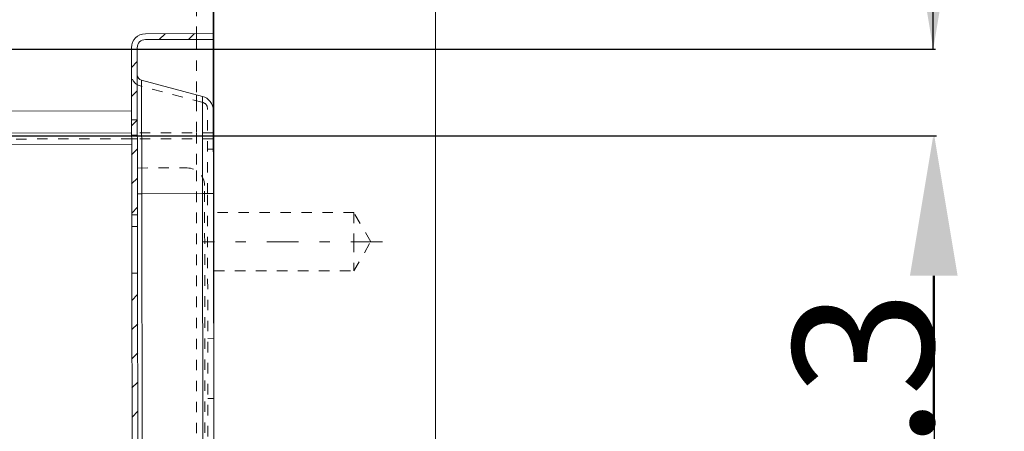
# Model space of a CAD drawing. Units: millimetres. Extents: x 2432 to 3068, y 142 to 837.
# Drawn here: x 2983 to 3068, y 542 to 577 of the extents above; entities that cross this region are included whole.
import ezdxf

# ---------------------------------------------------------------- set-up
doc = ezdxf.new("R2010")
doc.units = ezdxf.units.MM
for name, pattern in [('_..__..__..__.._', [1.8, 0.9, -0.9]), ('______....__....', [7.2, 2.7, -1.8, 0.9, -1.8]), ('______..__..__..', [7.2, 2.7, -0.9, 0.9, -0.9, 0.9, -0.9]), ('________________', [0])]:
    doc.linetypes.add(name, pattern=pattern)
for name, color, linetype in [('Ansichten', 7, 'Continuous'), ('Maße', 7, 'Continuous'), ('Mittellinien', 7, 'Continuous')]:
    doc.layers.add(name, color=color, linetype=linetype)
doc.dimstyles.get("Standard").update_dxf_attribs({"dimtxt": 0.18, "dimasz": 0.18, "dimexe": 0.18, "dimexo": 0.0625, "dimgap": 0.09, "dimtad": 0, "dimtih": 1, "dimtoh": 1, "dimdec": 4, "dimzin": 0, "dimdsep": 46, "dimtxsty": 'Standard', "dimcen": 0.09, "dimadec": 0, "dimazin": 0, "dimtfac": 1, "dimtdec": 4, "dimtofl": 0, "dimtmove": 0, "dimatfit": 3, "dimfxl": 0, "dimtolj": 1, "dimtzin": 0, "dimarcsym": 0})

# ---------------------------------------------------------------- blocks, each defined once
blk = doc.blocks.new('@734')
at = {"layer": 'Ansichten'}
h = blk.add_hatch(dxfattribs=at)
h.set_pattern_fill('', color=1, style=0, pattern_type=0)
h.set_pattern_definition([(45, (0, 0), (-1.25, 1.25), [])])
h.paths.add_polyline_path([(2999.934, 575.832), (2994.134, 575.822), (2994.04, 575.819), (2993.947, 575.807), (2993.854, 575.789), (2993.764, 575.763), (2993.675, 575.73), (2993.59, 575.691), (2993.508, 575.645), (2993.429, 575.592), (2993.356, 575.534), (2993.287, 575.47), (2993.223, 575.4), (2993.164, 575.326), (2993.112, 575.248), (2993.066, 575.165), (2993.027, 575.08), (2992.995, 574.991), (2992.969, 574.901), (2992.951, 574.808), (2992.94, 574.715), (2992.936, 574.62), (2992.962, 559.32), (2993.462, 559.321), (2993.436, 574.621), (2993.439, 574.676), (2993.445, 574.731), (2993.456, 574.785), (2993.47, 574.838), (2993.489, 574.889), (2993.512, 574.939), (2993.539, 574.987), (2993.569, 575.033), (2993.603, 575.076), (2993.641, 575.117), (2993.681, 575.154), (2993.724, 575.188), (2993.77, 575.219), (2993.818, 575.246), (2993.867, 575.269), (2993.919, 575.288), (2993.972, 575.303), (2994.026, 575.314), (2994.08, 575.32), (2994.135, 575.322), (2999.935, 575.332)])
h.paths.add_polyline_path([(2500.936, 574.491), (2507.736, 574.503), (2507.791, 574.501), (2507.845, 574.495), (2507.899, 574.484), (2507.952, 574.469), (2508.004, 574.45), (2508.054, 574.427), (2508.102, 574.4), (2508.148, 574.37), (2508.191, 574.336), (2508.231, 574.299), (2508.269, 574.258), (2508.303, 574.215), (2508.333, 574.17), (2508.36, 574.122), (2508.383, 574.072), (2508.403, 574.02), (2508.418, 573.967), (2508.428, 573.914), (2508.435, 573.859), (2508.437, 573.804), (2508.463, 558.504), (2508.963, 558.505), (2508.937, 573.805), (2508.933, 573.899), (2508.922, 573.993), (2508.904, 574.085), (2508.878, 574.176), (2508.845, 574.264), (2508.805, 574.35), (2508.759, 574.432), (2508.707, 574.51), (2508.648, 574.584), (2508.584, 574.653), (2508.515, 574.717), (2508.441, 574.775), (2508.362, 574.827), (2508.28, 574.873), (2508.195, 574.912), (2508.106, 574.945), (2508.015, 574.97), (2507.923, 574.988), (2507.829, 574.999), (2507.735, 575.003), (2500.935, 574.991)])
h.paths.add_polyline_path([(2992.969, 555.32), (2993.016, 527.32), (2993.516, 527.321), (2993.469, 555.321)])
h.paths.add_polyline_path([(2993.023, 523.32), (2993.045, 510.32), (2993.042, 510.242), (2993.033, 510.164), (2993.018, 510.087), (2992.996, 510.011), (2992.969, 509.938), (2992.937, 509.866), (2992.898, 509.798), (2992.855, 509.732), (2992.806, 509.671), (2992.753, 509.613), (2992.696, 509.559), (2992.634, 509.511), (2992.569, 509.467), (2992.5, 509.429), (2992.429, 509.396), (2992.355, 509.368), (2992.28, 509.347), (2992.203, 509.331), (2992.125, 509.322), (2992.046, 509.319), (2510.047, 508.507), (2509.969, 508.51), (2509.891, 508.519), (2509.814, 508.534), (2509.738, 508.555), (2509.664, 508.582), (2509.593, 508.615), (2509.524, 508.653), (2509.459, 508.697), (2509.397, 508.745), (2509.34, 508.798), (2509.286, 508.856), (2509.237, 508.918), (2509.194, 508.983), (2509.155, 509.051), (2509.122, 509.122), (2509.095, 509.196), (2509.074, 509.272), (2509.058, 509.349), (2509.049, 509.427), (2509.045, 509.505), (2509.024, 522.505), (2508.524, 522.504), (2508.545, 509.504), (2508.55, 509.387), (2508.564, 509.27), (2508.588, 509.154), (2508.62, 509.041), (2508.661, 508.93), (2508.71, 508.823), (2508.768, 508.721), (2508.833, 508.623), (2508.907, 508.531), (2508.987, 508.444), (2509.073, 508.364), (2509.166, 508.292), (2509.264, 508.226), (2509.367, 508.169), (2509.474, 508.12), (2509.584, 508.079), (2509.698, 508.048), (2509.813, 508.025), (2509.93, 508.011), (2510.048, 508.007), (2992.047, 508.819), (2992.165, 508.824), (2992.282, 508.838), (2992.397, 508.861), (2992.511, 508.893), (2992.621, 508.934), (2992.728, 508.983), (2992.831, 509.041), (2992.929, 509.107), (2993.021, 509.18), (2993.107, 509.26), (2993.187, 509.347), (2993.26, 509.439), (2993.325, 509.537), (2993.382, 509.64), (2993.432, 509.747), (2993.472, 509.858), (2993.504, 509.971), (2993.527, 510.087), (2993.54, 510.204), (2993.545, 510.321), (2993.523, 523.321)])
h.paths.add_polyline_path([(2508.47, 554.504), (2508.517, 526.504), (2509.017, 526.505), (2508.97, 554.505)])
at = {"layer": 'Ansichten', "color": 7, "linetype": '________________', "lineweight": 9}
for p, q in [((3000, 490.504), (3000, 647.504)), ((3019, 490.504), (3019, 647.504)), ((2999.934, 575.832), (2999.929, 579.084)), ((2994.134, 575.822), (2999.934, 575.832)), ((2999.934, 575.832), (2999.935, 575.332)), ((2992.962, 559.32), (2992.936, 574.62)), ((2993.462, 559.321), (2993.436, 574.621)), ((2994.135, 575.322), (2999.935, 575.332)), ((2999.946, 569.253), (2999.935, 575.332)), ((2999.017, 570.459), (2993.812, 571.844)), ((2999.946, 569.253), (2999.958, 562.132)), ((2992.949, 567.32), (2508.949, 566.505)), ((2999.958, 562.132), (3000, 536.917)), ((2993.462, 559.321), (2992.962, 559.32)), ((2992.962, 559.32), (2992.969, 555.32)), ((2993.462, 559.321), (2993.469, 555.321)), ((2992.969, 555.32), (2993.469, 555.321)), ((2993.016, 527.32), (2992.969, 555.32)), ((2993.516, 527.321), (2993.469, 555.321))]:
    blk.add_line(p, q, dxfattribs=at)
at = {"layer": 'Ansichten', "color": 212, "linetype": '_..__..__..__.._', "lineweight": 9}
for p, q in [((2998.5, 581.83), (2998.5, 575.83)), ((2998.5, 575.83), (2998.5, 575.33)), ((2998.5, 575.33), (2998.5, 570.596)), ((2999.074, 569.926), (2993.683, 571.361)), ((2998.5, 570.596), (2998.5, 570.079)), ((2998.5, 570.079), (2998.5, 567.33)), ((2999.458, 562.131), (2999.445, 569.444)), ((2993.447, 568.449), (2992.947, 568.449)), ((2993.449, 567.121), (2992.949, 567.12)), ((2999.949, 567.332), (2993.449, 567.321)), ((2998.5, 567.33), (2998.5, 564.101)), ((2992.95, 566.82), (2508.95, 566.005)), ((2993.45, 566.821), (2992.95, 566.82)), ((2999.95, 566.832), (2993.45, 566.821)), ((2999.951, 565.932), (2999.451, 565.931)), ((2993.454, 564.321), (2997.704, 564.328)), ((2998.5, 564.101), (2998.5, 540.08)), ((2999.275, 521.831), (2999.206, 562.831)), ((2999.526, 521.531), (2999.458, 562.131)), ((2992.961, 560.32), (2993.461, 560.321)), ((3012, 560.504), (3000, 560.504)), ((3012, 560.504), (3012, 558.004)), ((3013.443, 558.004), (3012, 560.504)), ((3012, 558.004), (3012, 555.504)), ((3012, 555.504), (3013.443, 558.004)), ((3000, 555.504), (3012, 555.504)), ((2999.478, 549.731), (2999.978, 549.732)), ((2999.987, 544.582), (2999.487, 544.581))]:
    blk.add_line(p, q, dxfattribs=at)
at = {"layer": 'Ansichten', "color": 253, "linetype": '________________', "lineweight": 9}
for p, q in [((2993.812, 571.844), (2993.828, 562.122)), ((2999.031, 562.131), (2999.017, 570.459)), ((2992.946, 569.216), (2508.946, 568.4)), ((2992.95, 566.32), (2508.951, 565.505)), ((2993.458, 562.121), (2993.828, 562.122)), ((2999.031, 562.131), (2993.828, 562.122)), ((2993.828, 562.122), (2993.887, 527.141)), ((2999.031, 562.131), (2999.958, 562.132)), ((2999.099, 521.717), (2999.031, 562.131))]:
    blk.add_line(p, q, dxfattribs=at)
at = {"layer": 'Ansichten', "color": 7, "linetype": '________________', "lineweight": 9, "extrusion": (0, 0, -1)}
for centre, radius, start, end in [((-2994.136, 574.622), 1.2, 359.90347, 89.90347), ((-2994.136, 574.622), 0.7, 359.90347, 89.90347), ((-2993.94, 572.327), 0.5, 284.90347, 359.90347)]:
    blk.add_arc(centre, radius, start, end, dxfattribs=at)
at = {"layer": 'Ansichten', "color": 212, "linetype": '_..__..__..__.._', "lineweight": 9, "extrusion": (0, 0, -1)}
blk.add_arc((-2993.94, 572.327), 1, 284.90347, 359.90347, dxfattribs=at)
at = {"layer": 'Ansichten', "color": 7, "linetype": '________________', "lineweight": 9}
blk.add_arc((2998.696, 569.251), 1.25, 0.09653, 75.09653, dxfattribs=at)
at = {"layer": 'Ansichten', "color": 212, "linetype": '_..__..__..__.._', "lineweight": 9}
for centre, radius, end in [((2998.945, 569.443), 0.5, 75.09653), ((2997.706, 562.828), 1.5, 90.09653)]:
    blk.add_arc(centre, radius, 0.09653, end, dxfattribs=at)
blk = doc.blocks.new('*D5')
at = {"layer": 'Defpoints', "color": 0}
for p in [(2970.446, 567.085), (3000, 508.832), (3067.726, 508.832)]:
    blk.add_point(p, dxfattribs=at)
at = {"layer": 'Maße', "color": 0, "lineweight": -2}
for p, q in [((2970.509, 567.085), (3061.906, 567.085)), ((3061.726, 555.085), (3061.726, 520.832)), ((3000.062, 508.832), (3061.906, 508.832))]:
    blk.add_line(p, q, dxfattribs=at)
at = {"layer": 'Maße', "color": 0}
for points in [[(3063.726, 555.085), (3059.726, 555.085), (3061.726, 567.085)], [(3059.726, 520.832), (3063.726, 520.832), (3061.726, 508.832)]]:
    blk.add_solid(points, dxfattribs=at)
at = {"layer": 'Maße', "color": 0, "insert": (3055.636, 537.958), "char_height": 12, "attachment_point": 5, "rotation": 90}
blk.add_mtext('\\A1;58.3', dxfattribs=at)
blk = doc.blocks.new('*D8')
at = {"layer": 'Defpoints', "color": 0}
for p in [(2966.929, 574.505), (2973.946, 567.085), (3067.637, 567.085)]:
    blk.add_point(p, dxfattribs=at)
at = {"layer": 'Maße', "color": 0, "lineweight": -2}
for p, q in [((3061.637, 574.505), (3061.637, 624.399)), ((3061.637, 586.505), (3061.637, 598.505)), ((2966.992, 574.505), (3061.817, 574.505)), ((2974.009, 567.085), (3061.817, 567.085)), ((3061.637, 555.085), (3061.637, 543.085))]:
    blk.add_line(p, q, dxfattribs=at)
at = {"layer": 'Maße', "color": 0}
for points in [[(3059.637, 586.505), (3063.637, 586.505), (3061.637, 574.505)], [(3063.637, 555.085), (3059.637, 555.085), (3061.637, 567.085)]]:
    blk.add_solid(points, dxfattribs=at)
at = {"layer": 'Maße', "color": 0, "insert": (3055.547, 611.452), "char_height": 12, "attachment_point": 5, "rotation": 90}
blk.add_mtext('\\A1;7.4', dxfattribs=at)
blk = doc.blocks.new('*D10')
at = {"layer": 'Defpoints', "color": 0}
for p in [(2961.5, 632.129), (2961.5, 620.655), (2970.446, 570.585)]:
    blk.add_point(p, dxfattribs=at)
at = {"layer": 'Maße', "color": 0, "lineweight": -2}
for p, q in [((2961.5, 632.067), (2961.5, 626.475)), ((2970.446, 570.647), (2970.446, 626.835)), ((2961.5, 626.655), (2921.558, 626.655)), ((2949.5, 626.655), (2937.5, 626.655)), ((2982.446, 626.655), (2994.446, 626.655))]:
    blk.add_line(p, q, dxfattribs=at)
at = {"layer": 'Maße', "color": 0}
for points in [[(2949.5, 624.655), (2949.5, 628.655), (2961.5, 626.655)], [(2982.446, 628.655), (2982.446, 624.655), (2970.446, 626.655)]]:
    blk.add_solid(points, dxfattribs=at)
at = {"layer": 'Maße', "color": 0, "insert": (2925.363, 632.745), "char_height": 12, "attachment_point": 5}
blk.add_mtext('\\A1;9', dxfattribs=at)

msp = doc.modelspace()

# ---------------------------------------------------------------- linework, layer by layer
at = {"layer": 'Mittellinien', "color": 132, "linetype": '______....__....', "lineweight": 9}
msp.add_line((3014.443, 558.004), (2999, 558.004), dxfattribs=at)

# ---------------------------------------------------------------- block references
at = {"layer": 'Ansichten', "color": 7, "linetype": '______..__..__..', "lineweight": 9}
msp.add_blockref('@734', (0, 0), dxfattribs=at)

# ---------------------------------------------------------------- dimensions: what is measured, and where the dimension line sits
at = {"layer": 'Maße', "color": 5}
dim = msp.add_linear_dim(base=(2961.5, 626.655), p1=(2970.446, 570.585), p2=(2961.5, 632.129), dimstyle='Standard', override={"dimtxt": 12, "dimasz": 12, "dimtad": 1, "dimjust": 0, "dimtih": 0, "dimtoh": 0, "dimdec": 0, "dimlfac": 1, "dimzin": 8, "dimsah": 1, "dimse1": 0, "dimse2": 0, "dimsd1": 0, "dimsd2": 0, "dimadec": 2, "dimazin": 2, "dimtol": 0, "dimtp": 0, "dimtm": 0, "dimtfac": 0.5, "dimtzin": 8}, dxfattribs=at)
dim.commit()
dim.dimension.update_dxf_attribs({"geometry": '*D10', "text_midpoint": (2925.363, 626.655), "dimtype": 160})
for base, p1, p2, picture, middle in [((3061.637, 567.085), (2966.929, 574.505), (2973.946, 567.085), '*D8', (3061.637, 611.452)), ((3061.726, 508.832), (2970.446, 567.085), (3000, 508.832), '*D5', (3061.726, 537.958))]:
    dim = msp.add_linear_dim(base=base, p1=p1, p2=p2, angle=270, dimstyle='Standard', override={"dimtxt": 12, "dimasz": 12, "dimtad": 1, "dimjust": 0, "dimtih": 0, "dimtoh": 0, "dimdec": 1, "dimlfac": 1, "dimzin": 8, "dimsah": 1, "dimse1": 0, "dimse2": 0, "dimsd1": 0, "dimsd2": 0, "dimadec": 2, "dimazin": 2, "dimtol": 0, "dimtp": 0, "dimtm": 0, "dimtfac": 0.5, "dimtzin": 8}, dxfattribs=at)
    dim.commit()
    dim.dimension.update_dxf_attribs({"geometry": picture, "text_midpoint": middle, "dimtype": 160})

doc.saveas('drawing.dxf')
